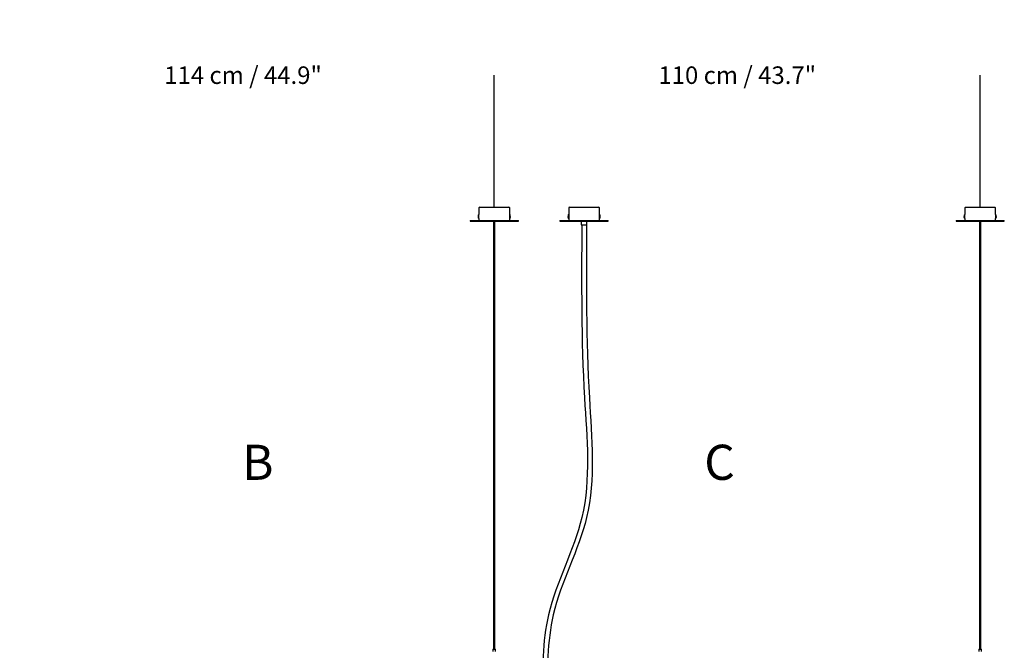
# Model space of a CAD drawing. Units: millimetres. Extents: x 0 to 1441, y 0 to 1019.
# Drawn here: x 930 to 1154, y 292 to 436 of the extents above; entities that cross this region are included whole.
import ezdxf

# ---------------------------------------------------------------- set-up
doc = ezdxf.new("R2010")
doc.units = ezdxf.units.MM
doc.header["$LTSCALE"] = 10
doc.header["$PDSIZE"] = -1
doc.layers.add('S&C_cotas', color=251, linetype='Continuous')
doc.layers.add('S&C_vistas', color=1, linetype='Continuous')
doc.styles.add('ARIAL', font='arial.ttf')
doc.dimstyles.new('S&C_cotas', dxfattribs={"dimtxt": 0.02, "dimasz": 0.1, "dimexe": 0.018, "dimexo": 0.02, "dimgap": 0, "dimtad": 0, "dimdec": 0, "dimzin": 0, "dimdsep": 46, "dimtxsty": 'ARIAL', "dimblk": 'NONE', "dimcen": 0, "dimsd1": 1, "dimsd2": 1, "dimclrd": 256, "dimclre": 256, "dimclrt": 256, "dimazin": 0, "dimtfac": 1, "dimtdec": 0, "dimtofl": 0, "dimtmove": 0, "dimatfit": 3, "dimldrblk": 'NONE', "dimfxl": 1, "dimtolj": 1, "dimtzin": 0, "dimarcsym": 0})

# ---------------------------------------------------------------- blocks, each defined once
blk = doc.blocks.new('*D65')
at = {"layer": 'Defpoints', "color": 0}
for p in [(1037.95, 423.45), (923.45, 393.36), (1037.95, 393.36)]:
    blk.add_point(p, dxfattribs=at)
at = {"layer": 'S&C_cotas', "linetype": 'Continuous', "lineweight": -2}
for p, q in [((923.45, 393.38), (923.45, 423.47)), ((1037.95, 393.38), (1037.95, 423.47))]:
    blk.add_line(p, q, dxfattribs=at)
at = {"layer": 'S&C_cotas', "linetype": 'Continuous', "insert": (980.7, 423.45), "char_height": 4, "attachment_point": 5, "style": 'ARIAL'}
blk.add_mtext('\\A1;114 cm / 44.9"', dxfattribs=at)
blk = doc.blocks.new('_NONE')
blk = doc.blocks.new('*D66')
at = {"layer": 'Defpoints', "color": 0}
for p in [(1148.65, 423.45), (1037.95, 393.36), (1148.65, 393.36)]:
    blk.add_point(p, dxfattribs=at)
at = {"layer": 'S&C_cotas', "linetype": 'Continuous', "lineweight": -2}
for p, q in [((1037.95, 393.38), (1037.95, 423.47)), ((1148.65, 393.38), (1148.65, 423.47))]:
    blk.add_line(p, q, dxfattribs=at)
at = {"layer": 'S&C_cotas', "linetype": 'Continuous', "insert": (1093.3, 423.45), "char_height": 4, "attachment_point": 5, "style": 'ARIAL'}
blk.add_mtext('\\A1;110 cm / 43.7"', dxfattribs=at)

msp = doc.modelspace()

# ---------------------------------------------------------------- linework, layer by layer
at = {"layer": 'S&C_vistas', "color": 7, "linetype": 'Continuous'}
for p, q in [((1034.454, 393.176), (1034.454, 391.706)), ((1034.634, 393.356), (1041.274, 393.356)), ((1041.454, 390.356), (1041.454, 393.176)), ((1054.904, 393.176), (1054.904, 390.356)), ((1055.084, 393.356), (1061.724, 393.356)), ((1061.904, 390.356), (1061.904, 393.177)), ((1145.154, 393.176), (1145.154, 391.706)), ((1145.334, 393.356), (1151.974, 393.356)), ((1152.154, 391.706), (1152.154, 393.176)), ((1032.454, 390.356), (1032.454, 390.156)), ((1032.454, 390.356), (1037.954, 390.356)), ((1034.404, 391.276), (1034.255, 391.276)), ((1034.404, 391.176), (1034.255, 391.176)), ((1034.404, 391.176), (1034.404, 391.276)), ((1034.454, 391.706), (1034.437, 391.706)), ((1034.437, 391.226), (1034.437, 391.706)), ((1034.437, 390.746), (1034.437, 391.226)), ((1034.437, 390.746), (1034.454, 390.746)), ((1034.454, 391.226), (1034.454, 391.706)), ((1034.454, 390.746), (1034.454, 391.226)), ((1034.454, 390.746), (1034.454, 390.356)), ((1037.954, 390.356), (1043.454, 390.356)), ((1041.47, 391.706), (1041.454, 391.706)), ((1041.454, 391.706), (1041.454, 390.746)), ((1041.454, 390.746), (1041.47, 390.746)), ((1041.47, 391.706), (1041.47, 390.746)), ((1041.652, 391.276), (1041.504, 391.276)), ((1041.504, 391.276), (1041.504, 391.176)), ((1041.652, 391.176), (1041.504, 391.176)), ((1043.454, 390.156), (1043.454, 390.356)), ((1052.904, 390.356), (1052.904, 390.156)), ((1052.904, 390.356), (1058.404, 390.356)), ((1054.705, 391.276), (1054.854, 391.276)), ((1054.705, 391.176), (1054.854, 391.176)), ((1054.854, 391.176), (1054.854, 391.276)), ((1054.904, 391.706), (1054.887, 391.706)), ((1054.887, 390.746), (1054.887, 391.706)), ((1054.887, 390.746), (1054.904, 390.746)), ((1054.904, 390.746), (1054.904, 391.706)), ((1058.404, 390.356), (1063.904, 390.356)), ((1061.92, 391.706), (1061.904, 391.706)), ((1061.904, 391.706), (1061.904, 391.226)), ((1061.904, 391.226), (1061.904, 390.746)), ((1061.904, 390.746), (1061.92, 390.746)), ((1061.92, 391.706), (1061.92, 391.226)), ((1061.92, 391.226), (1061.92, 390.746)), ((1061.954, 391.276), (1062.102, 391.276)), ((1061.954, 391.276), (1061.954, 391.176)), ((1061.954, 391.176), (1062.102, 391.176)), ((1063.904, 390.156), (1063.904, 390.356)), ((1143.154, 390.356), (1143.154, 390.156)), ((1143.154, 390.356), (1148.654, 390.356)), ((1145.104, 391.276), (1144.955, 391.276)), ((1145.104, 391.176), (1144.955, 391.176)), ((1145.104, 391.176), (1145.104, 391.276)), ((1145.154, 391.706), (1145.137, 391.706)), ((1145.137, 391.226), (1145.137, 391.706)), ((1145.137, 390.746), (1145.137, 391.226)), ((1145.137, 390.746), (1145.154, 390.746)), ((1145.154, 391.226), (1145.154, 391.706)), ((1145.154, 390.746), (1145.154, 391.226)), ((1145.154, 390.746), (1145.154, 390.356)), ((1148.654, 390.356), (1154.154, 390.356)), ((1152.17, 391.706), (1152.154, 391.706)), ((1152.154, 391.706), (1152.154, 390.746)), ((1152.154, 390.356), (1152.154, 390.746)), ((1152.154, 390.746), (1152.17, 390.746)), ((1152.17, 391.706), (1152.17, 390.746)), ((1152.352, 391.276), (1152.204, 391.276)), ((1152.204, 391.276), (1152.204, 391.176)), ((1152.352, 391.176), (1152.204, 391.176)), ((1154.154, 390.156), (1154.154, 390.356)), ((1032.454, 390.156), (1037.954, 390.156)), ((1037.804, 390.156), (1037.804, 292.656)), ((1037.954, 390.156), (1043.454, 390.156)), ((1038.104, 292.656), (1038.104, 390.156)), ((1052.904, 390.156), (1058.404, 390.156)), ((1057.754, 390.156), (1057.754, 389.398)), ((1057.783, 389.327), (1057.854, 389.256)), ((1058.954, 389.256), (1057.854, 389.256)), ((1058.404, 390.156), (1059.054, 390.156)), ((1058.954, 389.256), (1059.024, 389.327)), ((1059.054, 389.398), (1059.054, 390.156)), ((1059.054, 390.156), (1063.904, 390.156)), ((1143.154, 390.156), (1148.654, 390.156)), ((1148.504, 390.156), (1148.504, 292.656)), ((1148.654, 390.156), (1154.154, 390.156)), ((1148.804, 292.656), (1148.804, 390.156)), ((1148.504, 386.396), (1148.504, 292.656)), ((1148.804, 292.656), (1148.804, 386.396)), ((1037.654, 292.656), (1037.654, 292.056)), ((1037.654, 292.656), (1038.254, 292.656)), ((1038.254, 292.056), (1038.254, 292.656)), ((1148.354, 292.656), (1148.354, 292.056)), ((1148.354, 292.656), (1148.954, 292.656)), ((1148.954, 292.056), (1148.954, 292.656))]:
    msp.add_line(p, q, dxfattribs=at)
for centre, radius, start, end in [((1034.634, 393.176), 0.18, 90, 180), ((1041.274, 393.176), 0.18, 0, 90), ((1055.084, 393.176), 0.18, 90, 180), ((1061.724, 393.176), 0.18, 0, 90), ((1145.334, 393.176), 0.18, 90, 180), ((1151.974, 393.176), 0.18, 0, 90), ((1034.974, 391.226), 0.72, 138.18969, 176.01792), ((1034.974, 391.226), 0.72, 183.98208, 221.81031), ((1040.934, 391.226), 0.72, 3.98208, 41.81031), ((1040.934, 391.226), 0.72, 318.18969, 356.01792), ((1055.424, 391.226), 0.72, 138.18969, 176.01792), ((1055.424, 391.226), 0.72, 183.98208, 221.81031), ((1061.384, 391.226), 0.72, 3.98208, 41.81031), ((1061.384, 391.226), 0.72, 318.18969, 356.01792), ((1145.674, 391.226), 0.72, 138.18969, 176.01792), ((1145.674, 391.226), 0.72, 183.98208, 221.81031), ((1151.634, 391.226), 0.72, 3.98208, 41.81031), ((1151.634, 391.226), 0.72, 318.18969, 356.01792), ((1057.854, 389.398), 0.1, 180, 225), ((1058.954, 389.398), 0.1, 315, 0)]:
    msp.add_arc(centre, radius, start, end, dxfattribs=at)
for points in [[(1057.894, 389.256), (1057.816, 376.221), (1057.685, 354.15), (1060.795, 323.384), (1048.765, 302.229), (1048.924, 287.858), (1048.996, 281.406)], [(1058.994, 389.256), (1058.916, 376.221), (1058.785, 354.15), (1061.895, 323.384), (1049.865, 302.229), (1050.024, 287.858), (1050.096, 281.406)]]:
    msp.add_open_spline(points, degree=3, knots=[0, 0, 0, 0, 39.3509381, 66.625494, 90.0714143, 109.1726101, 109.1726101, 109.1726101, 109.1726101], dxfattribs=at)

# ---------------------------------------------------------------- texts
at = {"layer": 'S&C_cotas', "linetype": 'Continuous', "style": 'ARIAL'}
for s, p in [('B', (980.477, 331.213)), ('C', (1085.786, 331.213))]:
    msp.add_text(s, height=8, dxfattribs=at).set_placement(p)

# ---------------------------------------------------------------- dimensions: what is measured, and where the dimension line sits
at = {"layer": 'S&C_cotas', "linetype": 'Continuous'}
for base, p1, p2, text, picture, middle in [((1037.954, 423.455), (923.454, 393.356), (1037.954, 393.356), '114 cm / 44.9"', '*D65', (980.704, 423.455)), ((1148.654, 423.455), (1037.954, 393.356), (1148.654, 393.356), '110 cm / 43.7"', '*D66', (1093.304, 423.455))]:
    dim = msp.add_linear_dim(base=base, p1=p1, p2=p2, text=text, dimstyle='S&C_cotas', override={"dimtxt": 4, "dimasz": 0, "dimlfac": 100, "dimzin": 8}, dxfattribs=at)
    dim.commit()
    dim.dimension.update_dxf_attribs({"geometry": picture, "text_midpoint": middle})

doc.saveas('drawing.dxf')
